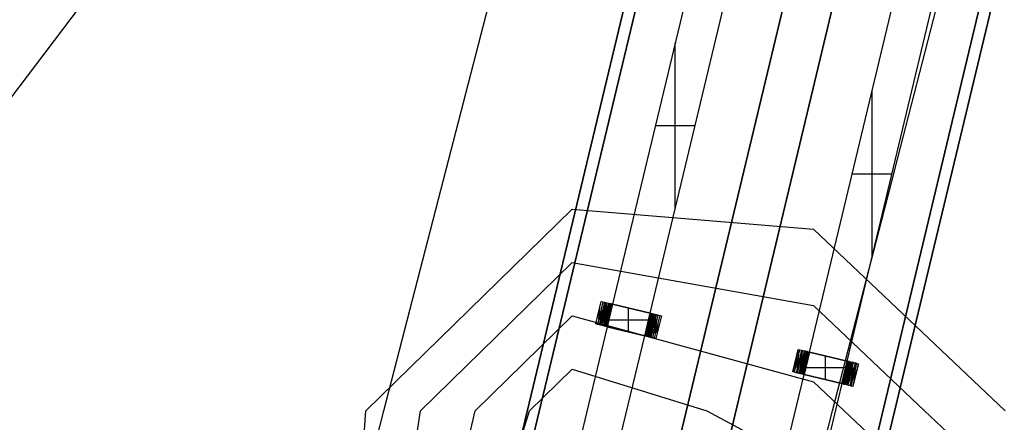
# Model space of a CAD drawing. Units: metres. Extents: x -1569 to 3079, y -2696 to 3276.
# Drawn here: x -1236 to -1109, y 60 to 112 of the extents above; entities that cross this region are included whole.
import ezdxf

# ---------------------------------------------------------------- set-up
doc = ezdxf.new("R2010")
doc.units = ezdxf.units.M
doc.header["$MEASUREMENT"] = 0
for name, color, linetype, true_color in [('bridge', 7, 'Continuous', 0xf4fbff), ('contours_.61m difference', 7, 'Continuous', 0x989898), ('roads', 7, 'Continuous', 0x000000)]:
    doc.layers.add(name, color=color, linetype=linetype, true_color=true_color)

# ---------------------------------------------------------------- blocks, each defined once
blk = doc.blocks.new('Bandra - Worii Sea Link 01')
at = {"layer": 'bridge', "color": 18, "true_color": 0x000000}
for p, q in [((13097.4, 68801.6, 1156.4), (57.4, 14427.6, 1156.4)), ((13097.4, 68801.6, 1136.8), (57.4, 14427.6, 1136.8)), ((1404.3, 20297.1, 1101.3), (13040, 68815.4, 1101.3)), ((1404.3, 20297.1, 1109.2), (13040, 68815.4, 1109.2)), ((13040, 68815.4, 1117.1), (9143.2, 52566.5, 1117.1)), ((9200.6, 52552.7, 1117.1), (13097.4, 68801.6, 1117.1)), ((13097.4, 68801.6, 1117.1), (9200.6, 52552.7, 1117.1)), ((13097.4, 68801.6, 1117.1), (9200.6, 52552.7, 1117.1)), ((7128.9, 40792.8, 1156.4), (13805.3, 68631.9, 1156.4)), ((7128.9, 40792.8, 1136.8), (13805.3, 68631.9, 1136.8)), ((7128.9, 40792.8, 1101.3), (13805.3, 68631.9, 1101.3)), ((13805.3, 68631.9, 1109.2), (7128.9, 40792.8, 1109.2)), ((13805.3, 68631.9, 1117.1), (9908.4, 52382.9, 1117.1)), ((13805.3, 68631.9, 1117.1), (9908.4, 52382.9, 1117.1)), ((9908.4, 52382.9, 1117.1), (13805.3, 68631.9, 1117.1)), ((13295.2, 68614.2, 1018.6), (12848.9, 66753.3, 1018.6)), ((14043.7, 68573, 1101.3), (7367.7, 40735.6, 1101.3)), ((7367.7, 40735.6, 1109.2), (14043.7, 68573, 1109.2)), ((10147.2, 52325.7, 1117.1), (14043.7, 68573, 1117.1)), ((13040.3, 66707.5, 1018.6), (13486.5, 68568.3, 1018.6)), ((3181, 20156.7, 1156.4), (14751.5, 68403.3, 1156.4)), ((3181, 20156.7, 1136.8), (14751.5, 68403.3, 1136.8)), ((14751.5, 68403.3, 1117.1), (10855.1, 52155.9, 1117.1)), ((14751.5, 68403.3, 1117.1), (10855.1, 52155.9, 1117.1)), ((14751.5, 68403.3, 1117.1), (10855.1, 52155.9, 1117.1)), ((3238.4, 20142.9, 1101.3), (14808.9, 68389.5, 1101.3)), ((14808.9, 68389.5, 1109.2), (3238.4, 20142.9, 1109.2)), ((14808.9, 68389.5, 1117.1), (10912.5, 52142.1, 1117.1)), ((13852.2, 66509.4, 1018.6), (14298.4, 68370.2, 1018.6)), ((14043.6, 66463.4, 1018.6), (14489.9, 68324.3, 1018.6)), ((13167.7, 67239, 1018.6), (13167.7, 68082.7, 1018.6)), ((14171, 66994.8, 1018.6), (14171, 67838.9, 1018.6)), ((13268.9, 67660.8, 1018.6), (13066.6, 67660.8, 1018.6)), ((14069.8, 67416.8, 1018.6), (14272.2, 67416.8, 1018.6)), ((12763.9, 66652.3, 900.5), (12791.5, 66767.1, 900.5)), ((12763.9, 66652.3, 1018.6), (12791.5, 66767.1, 1018.6)), ((12763.9, 66652.3, 959.6), (12791.5, 66767.1, 959.6)), ((12800.1, 66765.1, 893.3), (12772.5, 66650.2, 893.3)), ((12808.1, 66763.1, 885.5), (12780.6, 66648.3, 885.5)), ((12788, 66646.5, 877), (12815.5, 66761.3, 877)), ((12791.5, 66767.1, 900.5), (12800.1, 66765.1, 893.3)), ((12791.5, 66767.1, 1018.6), (12791.5, 66767.1, 900.5)), ((12791.5, 66767.1, 1018.6), (12848.9, 66753.3, 1018.6)), ((12794.8, 66644.9, 868), (12822.3, 66759.7, 868)), ((12800.1, 66765.1, 893.3), (12808.1, 66763.1, 885.5)), ((12828.4, 66758.3, 858.4), (12800.8, 66643.4, 858.4)), ((12818.7, 66744.5, 868), (12804.5, 66658.6, 858.4)), ((12806.2, 66642.1, 848.5), (12833.7, 66757, 848.5)), ((12808.1, 66763.1, 885.5), (12815.5, 66761.3, 877)), ((12826.1, 66748.9, 858.4), (12808.4, 66651.5, 848.5)), ((12838.3, 66755.9, 838.1), (12810.8, 66641, 838.1)), ((12833.4, 66755.6, 848.5), (12811.1, 66642.4, 838.1)), ((12838.6, 66755.8, 837.2), (12814.2, 66640.2, 828.2)), ((12814.5, 66640.1, 827.3), (12842.1, 66755, 827.3)), ((12815.5, 66761.3, 877), (12822.3, 66759.7, 868)), ((12842.6, 66754.9, 825.5), (12817, 66639.5, 818.2)), ((12845, 66754.3, 816.3), (12817.5, 66639.4, 816.3)), ((12818.6, 66639.2, 810.8), (12846.1, 66754, 810.8)), ((12819.6, 66638.9, 805.2), (12847.2, 66753.8, 805.2)), ((12820.3, 66638.8, 799.5), (12847.8, 66753.6, 799.5)), ((12820.9, 66638.6, 793.8), (12848.5, 66753.5, 793.8)), ((12821.1, 66638.5, 788.1), (12848.7, 66753.4, 788.1)), ((12848.9, 66753.4, 782.4), (12821.3, 66638.5, 782.4)), ((12848.9, 66753.4, 93.4), (12821.3, 66638.5, 93.4)), ((12821.3, 66638.5, 437.9), (12848.9, 66753.4, 437.9)), ((12848.9, 66753.3, 1018.6), (12821.4, 66638.5, 1018.6)), ((12822.3, 66759.7, 868), (12828.4, 66758.3, 858.4)), ((12828.4, 66758.3, 858.4), (12833.7, 66757, 848.5)), ((12833.7, 66757, 848.5), (12838.3, 66755.9, 838.1)), ((12842.1, 66755, 827.3), (12838.3, 66755.9, 838.1)), ((12842.1, 66755, 827.3), (12845, 66754.3, 816.3)), ((12847.2, 66753.8, 805.2), (12845, 66754.3, 816.3)), ((12848.5, 66753.5, 793.8), (12847.2, 66753.8, 805.2)), ((12848.5, 66753.5, 793.8), (12848.9, 66753.4, 782.4)), ((12848.9, 66753.4, 782.4), (12848.9, 66753.4, 93.4)), ((13040.3, 66707.4, 93.4), (12848.9, 66753.4, 93.4)), ((13040.3, 66707.4, 556), (12848.9, 66753.4, 556)), ((12848.9, 66753.3, 1018.6), (13040.3, 66707.5, 1018.6)), ((13040.3, 66707.5, 1018.6), (12848.9, 66753.3, 1018.6)), ((12848.9, 66753.3, 1018.6), (13040.3, 66707.5, 1018.6)), ((12777.4, 66708.7, 900.5), (12786.5, 66708.7, 893.3)), ((12777.7, 66709.7, 900.5), (12777.7, 66709.7, 1018.6)), ((12779.2, 66677.8, 893.3), (12784.8, 66739.5, 900.5)), ((12786.1, 66706.7, 893.3), (12794.6, 66706.7, 885.5)), ((12786.7, 66673.8, 885.5), (12793.9, 66739.5, 893.3)), ((12802.6, 66740.2, 885.5), (12793.5, 66669.4, 877)), ((12802, 66704.8, 877), (12794.1, 66704.8, 885.5)), ((12810.9, 66741.8, 877), (12799.5, 66664.4, 868)), ((12808.7, 66703.1, 868), (12801.6, 66703.1, 877)), ((12814.8, 66701.6, 858.4), (12808.4, 66701.6, 868)), ((12820.1, 66700.2, 848.5), (12814.5, 66700.2, 858.4)), ((12824.7, 66699, 838.1), (12819.8, 66699, 848.5)), ((12828.4, 66698, 827.3), (12824.4, 66698, 838.1)), ((12831.4, 66697.2, 816.3), (12828.2, 66697.2, 827.3)), ((12833.4, 66696.3, 805.2), (12831.3, 66696.8, 816.3)), ((12834.7, 66696, 793.8), (12833.4, 66696.3, 805.2)), ((12835.1, 66695.9, 782.4), (12834.7, 66696, 793.8)), ((12835.1, 66695.9, 93.4), (12835.1, 66695.9, 782.4)), ((12930.8, 66612.2, 1018.6), (12930.8, 66733.7, 1018.6)), ((12944.6, 66730.4, 1018.6), (12944.6, 66730.4, 93.4)), ((13012.7, 66592.6, 1018.6), (13040.3, 66707.5, 1018.6)), ((13012.8, 66592.6, 782.4), (13040.3, 66707.4, 782.4)), ((13040.3, 66707.4, 93.4), (13012.8, 66592.6, 93.4)), ((13040.3, 66707.4, 437.9), (13012.8, 66592.6, 437.9)), ((13040.5, 66707.4, 788.1), (13013, 66592.5, 788.1)), ((13013.2, 66592.5, 793.8), (13040.7, 66707.3, 793.8)), ((13041.4, 66707.2, 799.5), (13013.8, 66592.3, 799.5)), ((13042, 66707, 805.2), (13014.5, 66592.2, 805.2)), ((13043.1, 66706.8, 810.8), (13015.5, 66591.9, 810.8)), ((13044.1, 66706.5, 816.3), (13016.6, 66591.7, 816.3)), ((13044.6, 66706.4, 818.2), (13019.1, 66591.1, 825.5)), ((13019.6, 66591, 827.3), (13047.1, 66705.8, 827.3)), ((13047.4, 66705.7, 828.2), (13023.1, 66590.1, 837.2)), ((13023.3, 66590.1, 838.1), (13050.9, 66704.9, 838.1)), ((13055.5, 66703.8, 848.5), (13027.9, 66589, 848.5)), ((13050.6, 66703.6, 838.1), (13028.2, 66590.3, 848.5)), ((13033.3, 66587.7, 858.4), (13060.8, 66702.5, 858.4)), ((13053.2, 66694.4, 848.5), (13035.5, 66597.1, 858.4)), ((13066.9, 66701.1, 868), (13039.3, 66586.2, 868)), ((13040.3, 66707.5, 1018.6), (13097.7, 66693.7, 1018.6)), ((13040.3, 66707.4, 782.4), (13040.7, 66707.3, 793.8)), ((13040.3, 66707.4, 782.4), (13040.3, 66707.4, 93.4)), ((13040.7, 66707.3, 793.8), (13042, 66707, 805.2)), ((13042, 66707, 805.2), (13044.1, 66706.5, 816.3)), ((13044.1, 66706.5, 816.3), (13047.1, 66705.8, 827.3)), ((13046.1, 66584.6, 877), (13073.7, 66699.4, 877)), ((13047.1, 66705.8, 827.3), (13050.9, 66704.9, 838.1)), ((13050.9, 66704.9, 838.1), (13055.5, 66703.8, 848.5)), ((13053.5, 66582.8, 885.5), (13081.1, 66697.7, 885.5)), ((13055.5, 66703.8, 848.5), (13060.8, 66702.5, 858.4)), ((13060.8, 66702.5, 858.4), (13066.9, 66701.1, 868)), ((13089.1, 66695.7, 893.3), (13061.6, 66580.9, 893.3)), ((13073.7, 66699.4, 877), (13066.9, 66701.1, 868)), ((13097.7, 66693.7, 1018.6), (13070.2, 66578.8, 1018.6)), ((13097.7, 66693.7, 900.5), (13070.2, 66578.8, 900.5)), ((13097.7, 66693.7, 959.6), (13070.2, 66578.8, 959.6)), ((13081.1, 66697.7, 885.5), (13073.7, 66699.4, 877)), ((13081.1, 66697.7, 885.5), (13089.1, 66695.7, 893.3)), ((13089.1, 66695.7, 893.3), (13097.7, 66693.7, 900.5)), ((13097.7, 66693.7, 1018.6), (13097.7, 66693.7, 900.5)), ((12772.5, 66650.2, 893.3), (12763.9, 66652.3, 900.5)), ((12763.9, 66652.3, 900.5), (12763.9, 66652.3, 1018.6)), ((12821.4, 66638.5, 1018.6), (12763.9, 66652.3, 1018.6)), ((12780.6, 66648.3, 885.5), (12772.5, 66650.2, 893.3)), ((12788, 66646.5, 877), (12780.6, 66648.3, 885.5)), ((12794.8, 66644.9, 868), (12788, 66646.5, 877)), ((12800.8, 66643.4, 858.4), (12794.8, 66644.9, 868)), ((12829.7, 66673, 1018.6), (13032, 66673, 1018.6)), ((13026.5, 66650, 782.4), (13027, 66649.9, 793.8)), ((13026.5, 66650, 93.4), (13026.5, 66650, 782.4)), ((13027, 66649.9, 793.8), (13028.2, 66649.6, 805.2)), ((13028.2, 66649.6, 805.2), (13030.4, 66649.1, 816.3)), ((13033.4, 66648.7, 827.3), (13030.3, 66648.7, 816.3)), ((13037.2, 66647.9, 838.1), (13033.2, 66647.9, 827.3)), ((13041.8, 66646.9, 848.5), (13037, 66646.9, 838.1)), ((13047.2, 66645.7, 858.4), (13041.5, 66645.7, 848.5)), ((13057.2, 66687.3, 858.4), (13043, 66601.4, 868)), ((13053.3, 66644.4, 868), (13046.9, 66644.4, 858.4)), ((13062.2, 66681.5, 868), (13050.8, 66604.2, 877)), ((13068.2, 66676.5, 877), (13059, 66605.7, 885.5)), ((13067.7, 66606.4, 893.3), (13075, 66672.1, 885.5)), ((13076.8, 66606.5, 900.5), (13082.5, 66668.1, 893.3)), ((12821.4, 66638.5, 1018.6), (12375.6, 64779.7, 1018.6)), ((12806.2, 66642.1, 848.5), (12800.8, 66643.4, 858.4)), ((12810.8, 66641, 838.1), (12806.2, 66642.1, 848.5)), ((12814.5, 66640.1, 827.3), (12810.8, 66641, 838.1)), ((12817.5, 66639.4, 816.3), (12814.5, 66640.1, 827.3)), ((12819.6, 66638.9, 805.2), (12817.5, 66639.4, 816.3)), ((12820.9, 66638.6, 793.8), (12819.6, 66638.9, 805.2)), ((12821.3, 66638.5, 782.4), (12820.9, 66638.6, 793.8)), ((12821.3, 66638.5, 93.4), (12821.3, 66638.5, 782.4)), ((12821.3, 66638.5, 93.4), (13012.8, 66592.6, 93.4)), ((12821.3, 66638.5, 556), (13012.8, 66592.6, 556)), ((13012.7, 66592.6, 1018.6), (12821.4, 66638.5, 1018.6)), ((12821.4, 66638.5, 1018.6), (13012.7, 66592.6, 1018.6)), ((13012.7, 66592.6, 1018.6), (12821.4, 66638.5, 1018.6)), ((12917.1, 66615.5, 1018.6), (12917.1, 66615.5, 93.4)), ((13060.1, 66642.8, 877), (13052.9, 66642.8, 868)), ((13067.5, 66641.1, 885.5), (13059.7, 66641.1, 877)), ((13067.1, 66639.3, 885.5), (13075.6, 66639.3, 893.3)), ((13075.1, 66637.3, 893.3), (13084.2, 66637.3, 900.5)), ((13084, 66636.2, 900.5), (13084, 66636.2, 1018.6)), ((12566.9, 64733.9, 1018.6), (13012.7, 66592.6, 1018.6)), ((13070.2, 66578.8, 1018.6), (13012.7, 66592.6, 1018.6)), ((13013.2, 66592.5, 793.8), (13012.8, 66592.6, 782.4)), ((13012.8, 66592.6, 93.4), (13012.8, 66592.6, 782.4)), ((13014.5, 66592.2, 805.2), (13013.2, 66592.5, 793.8)), ((13016.6, 66591.7, 816.3), (13014.5, 66592.2, 805.2)), ((13019.6, 66591, 827.3), (13016.6, 66591.7, 816.3)), ((13023.3, 66590.1, 838.1), (13019.6, 66591, 827.3)), ((13027.9, 66589, 848.5), (13023.3, 66590.1, 838.1)), ((13033.3, 66587.7, 858.4), (13027.9, 66589, 848.5)), ((13039.3, 66586.2, 868), (13033.3, 66587.7, 858.4)), ((13039.3, 66586.2, 868), (13046.1, 66584.6, 877)), ((13053.5, 66582.8, 885.5), (13046.1, 66584.6, 877)), ((13061.6, 66580.9, 893.3), (13053.5, 66582.8, 885.5)), ((13070.2, 66578.8, 900.5), (13061.6, 66580.9, 893.3)), ((13070.2, 66578.8, 900.5), (13070.2, 66578.8, 1018.6)), ((13794.7, 66523.1, 900.5), (13767.2, 66408.3, 900.5)), ((13767.2, 66408.3, 1018.6), (13794.7, 66523.1, 1018.6)), ((13767.2, 66408.3, 959.6), (13794.7, 66523.1, 959.6)), ((13775.8, 66406.2, 893.3), (13803.4, 66521.1, 893.3)), ((13782.4, 66433.8, 893.3), (13788.1, 66495.5, 900.5)), ((13811.4, 66519.1, 885.5), (13783.9, 66404.3, 885.5)), ((13790, 66429.8, 885.5), (13797.2, 66495.5, 893.3)), ((13791.3, 66402.5, 877), (13818.8, 66517.3, 877)), ((13794.7, 66523.1, 1018.6), (13794.7, 66523.1, 900.5)), ((13794.7, 66523.1, 900.5), (13803.4, 66521.1, 893.3)), ((13794.7, 66523.1, 1018.6), (13852.2, 66509.4, 1018.6)), ((13805.9, 66496.2, 885.5), (13796.8, 66425.4, 877)), ((13825.6, 66515.7, 868), (13798.1, 66400.9, 868)), ((13814.1, 66497.8, 877), (13802.7, 66420.4, 868)), ((13803.4, 66521.1, 893.3), (13811.4, 66519.1, 885.5)), ((13804.1, 66399.4, 858.4), (13831.7, 66514.3, 858.4)), ((13822, 66500.5, 868), (13807.8, 66414.6, 858.4)), ((13837, 66513, 848.5), (13809.5, 66398.1, 848.5)), ((13811.4, 66519.1, 885.5), (13818.8, 66517.3, 877)), ((13829.4, 66504.9, 858.4), (13811.7, 66407.5, 848.5)), ((13814, 66397, 838.1), (13841.6, 66511.9, 838.1)), ((13836.7, 66511.6, 848.5), (13814.4, 66398.4, 838.1)), ((13841.9, 66511.8, 837.2), (13817.5, 66396.2, 828.2)), ((13817.8, 66396.1, 827.3), (13845.4, 66511, 827.3)), ((13818.8, 66517.3, 877), (13825.6, 66515.7, 868)), ((13845.9, 66510.9, 825.5), (13820.3, 66395.5, 818.2)), ((13820.8, 66395.4, 816.3), (13848.3, 66510.3, 816.3)), ((13821.9, 66395.2, 810.8), (13849.4, 66510, 810.8)), ((13850.5, 66509.8, 805.2), (13822.9, 66394.9, 805.2)), ((13823.6, 66394.8, 799.5), (13851.1, 66509.6, 799.5)), ((13824.2, 66394.6, 793.8), (13851.7, 66509.5, 793.8)), ((13824.4, 66394.5, 788.1), (13852, 66509.4, 788.1)), ((13852.2, 66509.4, 93.4), (13824.6, 66394.5, 93.4)), ((13824.6, 66394.5, 782.4), (13852.2, 66509.4, 782.4)), ((13824.6, 66394.5, 437.9), (13852.2, 66509.4, 437.9)), ((13824.6, 66394.5, 1018.6), (13852.2, 66509.4, 1018.6)), ((13831.7, 66514.3, 858.4), (13825.6, 66515.7, 868)), ((13831.7, 66514.3, 858.4), (13837, 66513, 848.5)), ((13841.6, 66511.9, 838.1), (13837, 66513, 848.5)), ((13841.6, 66511.9, 838.1), (13845.4, 66511, 827.3)), ((13845.4, 66511, 827.3), (13848.3, 66510.3, 816.3)), ((13848.3, 66510.3, 816.3), (13850.5, 66509.8, 805.2)), ((13851.7, 66509.5, 793.8), (13850.5, 66509.8, 805.2)), ((13852.2, 66509.4, 782.4), (13851.7, 66509.5, 793.8)), ((13852.2, 66509.4, 782.4), (13852.2, 66509.4, 93.4)), ((14043.6, 66463.4, 93.4), (13852.2, 66509.4, 93.4)), ((13852.2, 66509.4, 1018.6), (14043.6, 66463.4, 1018.6)), ((14043.6, 66463.4, 556), (13852.2, 66509.4, 556)), ((13852.2, 66509.4, 1018.6), (14043.6, 66463.4, 1018.6)), ((14043.6, 66463.4, 1018.6), (13852.2, 66509.4, 1018.6)), ((13780.7, 66464.7, 900.5), (13789.8, 66464.7, 893.3)), ((13781, 66465.7, 900.5), (13781, 66465.7, 1018.6)), ((13789.4, 66462.7, 893.3), (13797.9, 66462.7, 885.5)), ((13805.3, 66460.8, 877), (13797.4, 66460.8, 885.5)), ((13812, 66459.1, 868), (13804.9, 66459.1, 877)), ((13818.1, 66457.6, 858.4), (13811.7, 66457.6, 868)), ((13823.4, 66456.2, 848.5), (13817.7, 66456.2, 858.4)), ((13827.9, 66455, 838.1), (13823.1, 66455, 848.5)), ((13831.7, 66454, 827.3), (13827.7, 66454, 838.1)), ((13834.6, 66453.2, 816.3), (13831.5, 66453.2, 827.3)), ((13836.7, 66452.3, 805.2), (13834.6, 66452.8, 816.3)), ((13838, 66452, 793.8), (13836.7, 66452.3, 805.2)), ((13838.4, 66451.9, 782.4), (13838, 66452, 793.8)), ((13838.4, 66451.9, 93.4), (13838.4, 66451.9, 782.4)), ((13934.1, 66368.2, 1018.6), (13934.1, 66489.7, 1018.6)), ((13947.9, 66486.4, 1018.6), (13947.9, 66486.4, 93.4)), ((14016.1, 66348.6, 782.4), (14043.6, 66463.4, 782.4)), ((14043.6, 66463.4, 93.4), (14016.1, 66348.6, 93.4)), ((14043.6, 66463.4, 437.9), (14016.1, 66348.6, 437.9)), ((14043.6, 66463.4, 1018.6), (14016.1, 66348.6, 1018.6)), ((14043.8, 66463.4, 788.1), (14016.3, 66348.5, 788.1)), ((14016.5, 66348.5, 793.8), (14044, 66463.3, 793.8)), ((14044.7, 66463.2, 799.5), (14017.1, 66348.3, 799.5)), ((14017.8, 66348.2, 805.2), (14045.3, 66463, 805.2)), ((14046.4, 66462.8, 810.8), (14018.8, 66347.9, 810.8)), ((14019.9, 66347.7, 816.3), (14047.4, 66462.5, 816.3)), ((14047.9, 66462.4, 818.2), (14022.4, 66347.1, 825.5)), ((14050.4, 66461.8, 827.3), (14022.9, 66347, 827.3)), ((14050.7, 66461.7, 828.2), (14026.3, 66346.1, 837.2)), ((14026.6, 66346.1, 838.1), (14054.2, 66460.9, 838.1)), ((14058.8, 66459.8, 848.5), (14031.2, 66345, 848.5)), ((14053.9, 66459.6, 838.1), (14031.5, 66346.3, 848.5)), ((14036.5, 66343.7, 858.4), (14064.1, 66458.5, 858.4)), ((14056.5, 66450.4, 848.5), (14038.8, 66353.1, 858.4)), ((14070.2, 66457.1, 868), (14042.6, 66342.2, 868)), ((14043.6, 66463.4, 782.4), (14043.6, 66463.4, 93.4)), ((14043.6, 66463.4, 1018.6), (14101, 66449.7, 1018.6)), ((14044, 66463.3, 793.8), (14043.6, 66463.4, 782.4)), ((14045.3, 66463, 805.2), (14044, 66463.3, 793.8)), ((14045.3, 66463, 805.2), (14047.4, 66462.5, 816.3)), ((14060.4, 66443.3, 858.4), (14046.3, 66357.4, 868)), ((14047.4, 66462.5, 816.3), (14050.4, 66461.8, 827.3)), ((14049.4, 66340.6, 877), (14076.9, 66455.4, 877)), ((14054.2, 66460.9, 838.1), (14050.4, 66461.8, 827.3)), ((14054.2, 66460.9, 838.1), (14058.8, 66459.8, 848.5)), ((14084.4, 66453.7, 885.5), (14056.8, 66338.8, 885.5)), ((14058.8, 66459.8, 848.5), (14064.1, 66458.5, 858.4)), ((14064.1, 66458.5, 858.4), (14070.2, 66457.1, 868)), ((14064.9, 66336.9, 893.3), (14092.4, 66451.7, 893.3)), ((14076.9, 66455.4, 877), (14070.2, 66457.1, 868)), ((14101, 66449.7, 1018.6), (14073.5, 66334.8, 1018.6)), ((14073.5, 66334.8, 900.5), (14101, 66449.7, 900.5)), ((14101, 66449.7, 959.6), (14073.5, 66334.8, 959.6)), ((14076.9, 66455.4, 877), (14084.4, 66453.7, 885.5)), ((14092.4, 66451.7, 893.3), (14084.4, 66453.7, 885.5)), ((14092.4, 66451.7, 893.3), (14101, 66449.7, 900.5)), ((14101, 66449.7, 900.5), (14101, 66449.7, 1018.6)), ((13378.9, 64535.7, 1018.6), (13824.6, 66394.5, 1018.6)), ((13767.2, 66408.3, 900.5), (13767.2, 66408.3, 1018.6)), ((13775.8, 66406.2, 893.3), (13767.2, 66408.3, 900.5)), ((13824.6, 66394.5, 1018.6), (13767.2, 66408.3, 1018.6)), ((13783.9, 66404.3, 885.5), (13775.8, 66406.2, 893.3)), ((13791.3, 66402.5, 877), (13783.9, 66404.3, 885.5)), ((13798.1, 66400.9, 868), (13791.3, 66402.5, 877)), ((13804.1, 66399.4, 858.4), (13798.1, 66400.9, 868)), ((13809.5, 66398.1, 848.5), (13804.1, 66399.4, 858.4)), ((13814, 66397, 838.1), (13809.5, 66398.1, 848.5)), ((13817.8, 66396.1, 827.3), (13814, 66397, 838.1)), ((13820.8, 66395.4, 816.3), (13817.8, 66396.1, 827.3)), ((13822.9, 66394.9, 805.2), (13820.8, 66395.4, 816.3)), ((13822.9, 66394.9, 805.2), (13824.2, 66394.6, 793.8)), ((13824.6, 66394.5, 782.4), (13824.2, 66394.6, 793.8)), ((13824.6, 66394.5, 93.4), (13824.6, 66394.5, 782.4)), ((13824.6, 66394.5, 93.4), (14016.1, 66348.6, 93.4)), ((14016.1, 66348.6, 1018.6), (13824.6, 66394.5, 1018.6)), ((13824.6, 66394.5, 556), (14016.1, 66348.6, 556)), ((14016.1, 66348.6, 1018.6), (13824.6, 66394.5, 1018.6)), ((13824.6, 66394.5, 1018.6), (14016.1, 66348.6, 1018.6)), ((14035.3, 66429, 1018.6), (13832.9, 66429, 1018.6)), ((14029.8, 66406, 782.4), (14030.3, 66405.9, 793.8)), ((14029.8, 66406, 93.4), (14029.8, 66406, 782.4)), ((14030.3, 66405.9, 793.8), (14031.5, 66405.6, 805.2)), ((14031.5, 66405.6, 805.2), (14033.7, 66405.1, 816.3)), ((14036.7, 66404.7, 827.3), (14033.6, 66404.7, 816.3)), ((14040.5, 66403.9, 838.1), (14036.5, 66403.9, 827.3)), ((14045.1, 66402.9, 848.5), (14040.3, 66402.9, 838.1)), ((14050.5, 66401.7, 858.4), (14044.8, 66401.7, 848.5)), ((14056.6, 66400.4, 868), (14050.1, 66400.4, 858.4)), ((14065.5, 66437.5, 868), (14054.1, 66360.2, 877)), ((14063.4, 66398.8, 877), (14056.2, 66398.8, 868)), ((14071.4, 66432.5, 877), (14062.3, 66361.7, 885.5)), ((14070.8, 66397.1, 885.5), (14063, 66397.1, 877)), ((14070.4, 66395.3, 885.5), (14078.9, 66395.3, 893.3)), ((14071, 66362.4, 893.3), (14078.2, 66428.1, 885.5)), ((14078.4, 66393.3, 893.3), (14087.5, 66393.3, 900.5)), ((14080.1, 66362.5, 900.5), (14085.8, 66424.1, 893.3)), ((14016.1, 66348.6, 1018.6), (13570.3, 64489.8, 1018.6)), ((13920.3, 66371.5, 1018.6), (13920.3, 66371.5, 93.4)), ((14016.5, 66348.5, 793.8), (14016.1, 66348.6, 782.4)), ((14016.1, 66348.6, 93.4), (14016.1, 66348.6, 782.4)), ((14073.5, 66334.8, 1018.6), (14016.1, 66348.6, 1018.6)), ((14017.8, 66348.2, 805.2), (14016.5, 66348.5, 793.8)), ((14019.9, 66347.7, 816.3), (14017.8, 66348.2, 805.2)), ((14022.9, 66347, 827.3), (14019.9, 66347.7, 816.3)), ((14022.9, 66347, 827.3), (14026.6, 66346.1, 838.1)), ((14031.2, 66345, 848.5), (14026.6, 66346.1, 838.1)), ((14036.5, 66343.7, 858.4), (14031.2, 66345, 848.5)), ((14042.6, 66342.2, 868), (14036.5, 66343.7, 858.4)), ((14087.2, 66392.2, 900.5), (14087.2, 66392.2, 1018.6)), ((14049.4, 66340.6, 877), (14042.6, 66342.2, 868)), ((14056.8, 66338.8, 885.5), (14049.4, 66340.6, 877)), ((14064.9, 66336.9, 893.3), (14056.8, 66338.8, 885.5)), ((14073.5, 66334.8, 900.5), (14064.9, 66336.9, 893.3)), ((14073.5, 66334.8, 1018.6), (14073.5, 66334.8, 900.5))]:
    blk.add_line(p, q, dxfattribs=at)

msp = doc.modelspace()

# ---------------------------------------------------------------- linework, layer by layer
at = {"layer": 'contours_.61m difference'}
for points in [[(-1190.12, -250.86), (-1192.66, -219.66), (-1196.15, -206.72), (-1205.09, -188.45), (-1219.98, -157.24), (-1227.36, -133.61), (-1231.75, -126.03), (-1244.41, -94.82), (-1250.83, -63.61), (-1254.16, -32.4), (-1255.67, -1.19), (-1255.78, 30.02), (-1253.41, 61.23), (-1244.59, 92.44), (-1227.36, 115.19)], [(-1133.73, -241.17), (-1141.02, -219.66), (-1153.93, -188.45), (-1164.15, -157.24), (-1164.94, -153.78), (-1174.96, -126.03), (-1178.75, -94.82), (-1174.45, -63.61), (-1193.2, -32.4), (-1193.57, -1.19), (-1193.8, 30.02), (-1191.65, 61.23), (-1164.94, 87.32), (-1133.73, 84.73), (-1108.96, 61.23)], [(-1123.76, -250.86), (-1128.54, -219.66), (-1132.63, -188.45), (-1133.73, -172.34), (-1139.58, -157.24), (-1143.96, -126.03), (-1153.2, -94.82), (-1159.53, -63.61), (-1164.94, -56.55), (-1185.9, -32.4), (-1187.85, -1.19), (-1189.27, 30.02), (-1184.59, 61.23), (-1164.94, 80.42), (-1133.73, 74.86), (-1119.37, 61.23), (-1102.52, 45.37)], [(-1114.64, -250.86), (-1122.01, -219.66), (-1128.27, -188.45), (-1130.85, -157.24), (-1131, -126.03), (-1133.73, -100.21), (-1136.02, -94.82), (-1153.08, -63.61), (-1164.94, -48.13), (-1178.59, -32.4), (-1182.12, -1.19), (-1184.74, 30.02), (-1177.52, 61.23), (-1164.94, 73.52), (-1133.73, 64.98), (-1129.77, 61.23), (-1102.52, 35.58)], [(-1105.52, -250.86), (-1115.47, -219.66), (-1123.92, -188.45), (-1127.07, -157.24), (-1126.71, -126.03), (-1127.18, -94.82), (-1133.73, -85.38), (-1146.63, -63.61), (-1164.94, -39.7), (-1171.28, -32.4), (-1176.39, -1.19), (-1180.21, 30.02), (-1170.46, 61.23), (-1164.94, 66.62), (-1147.53, 61.23), (-1133.73, 53.84), (-1108.06, 30.02)]]:
    msp.add_lwpolyline(points, dxfattribs=at)
at = {"layer": 'roads'}
for p, q in [((-1123.23, 92.44, -153.81), (-1115.19, 123.64, -153.95)), ((-1131.28, 61.23, -153.61), (-1123.23, 92.44, -153.81)), ((-1133.73, 51.71, -153.55), (-1131.28, 61.23, -153.61))]:
    msp.add_line(p, q, dxfattribs=at)
msp.add_polyline3d([(-1269.74, -250.86, -154.08), (-1261.69, -219.66, -154.07), (-1258.57, -207.52, -154.07), (-1253.65, -188.45, -154.06), (-1245.61, -157.24, -154.02), (-1237.56, -126.03, -153.96), (-1229.52, -94.82, -153.87), (-1227.36, -86.44, -153.85), (-1221.47, -63.61, -153.77), (-1213.43, -32.4, -153.7), (-1205.38, -1.19, -153.66), (-1197.34, 30.02, -153.65), (-1196.15, 34.64, -153.65), (-1189.3, 61.23, -153.69), (-1181.25, 92.44, -153.8), (-1173.21, 123.64, -153.92)], dxfattribs=at)

# ---------------------------------------------------------------- block references
at = {"layer": 'bridge', "color": 18, "true_color": 0x000000, "xscale": 0.0254, "yscale": 0.0254, "zscale": 0.0254}
msp.add_blockref('Bandra - Worii Sea Link 01', (-1486.1, -1620.51, -151.76), dxfattribs=at)

doc.saveas('drawing.dxf')
